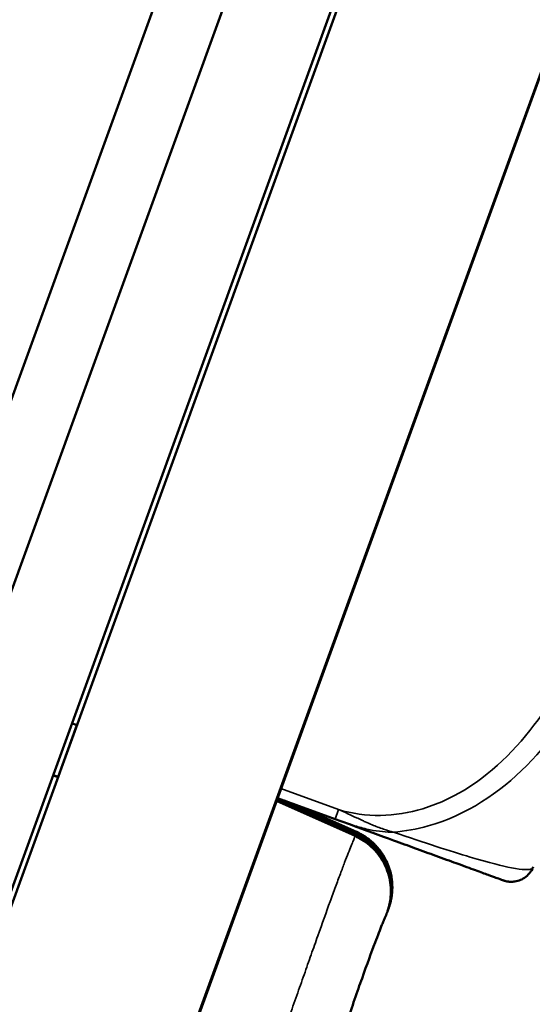
# Model space of a CAD drawing. Units: inches. Extents: x 2.5 to 93.9, y 2.4 to 46.3.
# Drawn here: x 10.4 to 10.7, y 22.3 to 22.8 of the extents above; entities that cross this region are included whole.
import ezdxf

# ---------------------------------------------------------------- set-up
doc = ezdxf.new("R2010")
doc.units = ezdxf.units.IN
doc.header["$MEASUREMENT"] = 0
for name, color, linetype, lineweight in [('Dimension (ANSI)', 7, 'Continuous', 25), ('Visible (ANSI)', 7, 'Continuous', 50), ('Visible Narrow (ANSI)', 7, 'Continuous', 35)]:
    doc.layers.add(name, color=color, linetype=linetype, lineweight=lineweight)
doc.styles.add('Ross DEFAULT-ANSI', font='arial.ttf')
doc.dimstyles.new('Ross Fabrication Imperial-ANSI', dxfattribs={"dimtxt": 0.5, "dimasz": 0.098425, "dimexe": 0.125, "dimexo": 0.0625, "dimgap": 0.031496, "dimtad": 0, "dimtih": 1, "dimtoh": 1, "dimrnd": 1e-08, "dimzin": 0, "dimdsep": 46, "dimtxsty": 'Ross DEFAULT-ANSI', "dimcen": 0.09, "dimdle": 0.393701, "dimclrd": 179, "dimclre": 179, "dimclrt": 179, "dimadec": 0, "dimazin": 0, "dimtfac": 1, "dimtofl": 0, "dimtmove": 0, "dimatfit": 3, "dimfxl": 1, "dimtolj": 1, "dimtzin": 4, "dimlwd": 25, "dimlwe": 25, "dimarcsym": 0})

# ---------------------------------------------------------------- blocks, each defined once
blk = doc.blocks.new('*D14')
at = {"layer": 'Defpoints', "color": 0, "linetype": 'Continuous', "transparency": 16777216}
for p in [(4.92749, 26.23724), (10.93737, 24.05029), (8.6668, 17.81061)]:
    blk.add_point(p, dxfattribs=at)
at = {"layer": 'Dimension (ANSI)', "color": 179, "linetype": 'Continuous', "lineweight": 25, "true_color": 0x262658, "transparency": 16777216}
for p, q in [((10.87864, 24.07166), (4.81002, 26.27998)), ((4.89383, 26.14475), (3.89656, 23.40418)), ((2.69057, 20.09005), (3.68784, 22.83062)), ((8.60807, 17.83198), (2.53945, 20.04031))]:
    blk.add_line(p, q, dxfattribs=at)
at = {"layer": 'Dimension (ANSI)', "color": 179, "linetype": 'Continuous', "true_color": 0x262658, "transparency": 16777216}
for points in [[(4.87841, 26.15036), (4.90924, 26.13914), (4.92749, 26.23724)], [(2.67516, 20.09566), (2.70599, 20.08444), (2.65692, 19.99756)]]:
    blk.add_solid(points, dxfattribs=at)
at = {"layer": 'Dimension (ANSI)', "color": 179, "linetype": 'Continuous', "lineweight": 25, "true_color": 0x262658, "transparency": 16777216, "insert": (3.7922, 23.1174), "char_height": 0.5, "attachment_point": 5, "style": 'Ross DEFAULT-ANSI'}
blk.add_mtext('\\A1;6.64', dxfattribs=at)
blk = doc.blocks.new('*D16')
at = {"layer": 'Defpoints', "color": 0, "linetype": 'Continuous', "transparency": 16777216}
for p in [(9.93529, 31.80246), (8.66454, 17.80039), (7.57932, 11.70833), (7.57932, 11.64583)]:
    blk.add_point(p, dxfattribs=at)
at = {"layer": 'Dimension (ANSI)', "color": 179, "linetype": 'Continuous', "lineweight": 25, "true_color": 0x262658, "transparency": 16777216}
for p, q in [((7.57932, 11.77083), (7.57932, 32.06468)), ((8.67539, 17.86194), (11.12502, 31.75447))]:
    blk.add_line(p, q, dxfattribs=at)
for start, end in [(86.41117, 89.722115), (80.277885, 83.585782)]:
    blk.add_arc((7.57932, 11.64583), 20.29385, start, end, dxfattribs=at)
at = {"layer": 'Dimension (ANSI)', "color": 179, "linetype": 'Continuous', "true_color": 0x262658, "transparency": 16777216}
for points in [[(7.67771, 31.92304), (7.67779, 31.95585), (7.57932, 31.93968)], [(11.00915, 31.66439), (11.00353, 31.63207), (11.10331, 31.63137)]]:
    blk.add_solid(points, dxfattribs=at)
at = {"layer": 'Dimension (ANSI)', "color": 179, "linetype": 'Continuous', "lineweight": 25, "true_color": 0x262658, "transparency": 16777216, "insert": (9.34805, 31.86246), "char_height": 0.5, "attachment_point": 5, "style": 'Ross DEFAULT-ANSI'}
blk.add_mtext('\\A1;10°', dxfattribs=at)
blk = doc.blocks.new('*D17')
at = {"layer": 'Defpoints', "color": 0, "linetype": 'Continuous', "transparency": 16777216}
for p in [(11.77947, 32.54594), (10.85187, 23.81536), (7.57932, 14.88662), (7.57932, 14.82412)]:
    blk.add_point(p, dxfattribs=at)
at = {"layer": 'Dimension (ANSI)', "color": 179, "linetype": 'Continuous', "lineweight": 25, "true_color": 0x262658, "transparency": 16777216}
for p, q in [((7.57932, 14.94912), (7.57932, 33.16186)), ((10.87324, 23.8741), (13.8512, 32.05596))]:
    blk.add_line(p, q, dxfattribs=at)
for start, end in [(81.676862, 89.690362), (70.309638, 78.314437)]:
    blk.add_arc((7.57932, 14.82412), 18.21275, start, end, dxfattribs=at)
at = {"layer": 'Dimension (ANSI)', "color": 179, "linetype": 'Continuous', "true_color": 0x262658, "transparency": 16777216}
for points in [[(7.6777, 33.02019), (7.67779, 33.053), (7.57932, 33.03686)], [(13.72144, 31.98734), (13.7103, 31.95648), (13.80845, 31.9385)]]:
    blk.add_solid(points, dxfattribs=at)
at = {"layer": 'Dimension (ANSI)', "color": 179, "linetype": 'Continuous', "lineweight": 25, "true_color": 0x262658, "transparency": 16777216, "insert": (10.74193, 32.76017), "char_height": 0.5, "attachment_point": 5, "style": 'Ross DEFAULT-ANSI'}
blk.add_mtext('\\A1;20°', dxfattribs=at)
blk = doc.blocks.new('*D18')
at = {"layer": 'Defpoints', "color": 0, "linetype": 'Continuous', "transparency": 16777216}
for p in [(14.43499, 33.60333), (11.91682, 25.12179), (7.57932, 20.01507), (7.57932, 19.95257)]:
    blk.add_point(p, dxfattribs=at)
at = {"layer": 'Dimension (ANSI)', "color": 179, "linetype": 'Continuous', "lineweight": 25, "true_color": 0x262658, "transparency": 16777216}
for p, q in [((7.57932, 20.07757), (7.57932, 35.35316)), ((11.95699, 25.16967), (17.47863, 31.7501))]:
    blk.add_line(p, q, dxfattribs=at)
for start, end in [(72.109861, 89.630826), (50.369174, 67.861457)]:
    blk.add_arc((7.57932, 19.95257), 15.27559, start, end, dxfattribs=at)
at = {"layer": 'Dimension (ANSI)', "color": 179, "linetype": 'Continuous', "true_color": 0x262658, "transparency": 16777216}
for points in [[(7.67769, 35.21143), (7.6778, 35.24424), (7.57932, 35.22816)], [(17.33318, 31.72997), (17.31218, 31.70477), (17.39828, 31.65435)]]:
    blk.add_solid(points, dxfattribs=at)
at = {"layer": 'Dimension (ANSI)', "color": 179, "linetype": 'Continuous', "lineweight": 25, "true_color": 0x262658, "transparency": 16777216, "insert": (12.80388, 34.30692), "char_height": 0.5, "attachment_point": 5, "style": 'Ross DEFAULT-ANSI'}
blk.add_mtext('\\A1;40°', dxfattribs=at)

msp = doc.modelspace()

# ---------------------------------------------------------------- linework, layer by layer
at = {"layer": 'Visible (ANSI)'}
for p, q in [((10.85187, 23.81536), (8.66995, 17.82059)), ((8.72633, 17.80007), (10.90825, 23.79484)), ((8.73054, 17.80257), (10.90891, 23.78759)), ((11.02637, 23.74484), (8.848, 17.75982)), ((10.78046, 23.73155), (8.64156, 17.85499)), ((10.81803, 23.17166), (8.97549, 18.10932)), ((10.40908, 22.41439), (10.39803, 22.38402)), ((10.39803, 22.38402), (10.40908, 22.41439)), ((10.40619, 22.41544), (10.4091, 22.41438)), ((10.39805, 22.38401), (10.39513, 22.38507)), ((10.39798, 22.38382), (10.39506, 22.38488)), ((10.57241, 22.34942), (10.52624, 22.36998)), ((10.57255, 22.34982), (10.52639, 22.37037)), ((10.57269, 22.35022), (10.52653, 22.37077)), ((10.57292, 22.35088), (10.52677, 22.37143)), ((10.52681, 22.37154), (10.56062, 22.35923)), ((10.57306, 22.35128), (10.53091, 22.37005)), ((10.5732, 22.35168), (10.53656, 22.36799)), ((10.56063, 22.35923), (10.56062, 22.35923))]:
    msp.add_line(p, q, dxfattribs=at)
msp.add_ellipse((10.56541, 22.38534), major_axis=(-0.06059, -0.10817), ratio=0.999747, start_param=1.619695, end_param=1.629848, dxfattribs=at)
for points, knots in [([(10.67639, 22.33012), (10.67573, 22.32881), (10.67489, 22.32766), (10.67301, 22.32569), (10.67199, 22.32495), (10.66982, 22.32366), (10.66879, 22.32329), (10.66655, 22.32263), (10.66567, 22.32256), (10.66354, 22.32241), (10.66296, 22.32252), (10.66145, 22.32269), (10.66118, 22.32278), (10.66069, 22.32289), (10.66056, 22.32293), (10.66033, 22.32299), (10.66024, 22.32302), (10.66007, 22.32307), (10.66, 22.32309), (10.65984, 22.32314), (10.65978, 22.32316), (10.65957, 22.32323), (10.65954, 22.32324), (10.65911, 22.32339), (10.65917, 22.32337), (10.65827, 22.3237), (10.6573, 22.32405), (10.65387, 22.3253), (10.65238, 22.32584), (10.64846, 22.32726), (10.64603, 22.32815), (10.63994, 22.33037), (10.63622, 22.33172), (10.6282, 22.33464), (10.62417, 22.3361), (10.6159, 22.33911), (10.61179, 22.34061), (10.60344, 22.34365), (10.5993, 22.34515), (10.58711, 22.34959), (10.57854, 22.35271), (10.56662, 22.35705), (10.56363, 22.35814), (10.56063, 22.35923)], [-1.0314726, -1.0314726, -1.0314726, -1.0314726, -1.031397, -1.031397, -1.0313081, -1.0313081, -1.0311834, -1.0311834, -1.0309723, -1.0309723, -1.0305243, -1.0305243, -1.0295525, -1.0295525, -1.02874, -1.02874, -1.0278498, -1.0278498, -1.0265309, -1.0265309, -1.0238501, -1.0238501, -1.0148435, -1.0148435, -0.9186467, -0.9186467, -0.7775016, -0.7775016, -0.7069291, -0.7069291, -0.6363566, -0.6363566, -0.565784, -0.565784, -0.5098097, -0.5098097, -0.463203, -0.463203, -0.4229742, -0.4229742, -0.350014, -0.350014, -0.3257472, -0.3257472, -0.3257472, -0.3257472]), ([(10.57891, 22.34724), (10.57765, 22.34814), (10.57635, 22.34893), (10.57504, 22.34963), (10.57431, 22.35002), (10.57358, 22.35037), (10.57285, 22.3507)], [0.8666567, 0.8666567, 0.8666567, 0.8666567, 0.9525051, 0.9525051, 0.9525051, 1, 1, 1, 1]), ([(10.59206, 22.30712), (10.59275, 22.30916), (10.59328, 22.31133), (10.5936, 22.31358), (10.59374, 22.31459), (10.59384, 22.31563), (10.59389, 22.31667), (10.594, 22.31882), (10.59391, 22.32103), (10.59361, 22.32324), (10.59358, 22.32345), (10.59355, 22.32366), (10.59352, 22.32387), (10.59315, 22.32628), (10.59254, 22.32869), (10.59167, 22.331), (10.5908, 22.33331), (10.58968, 22.33552), (10.58836, 22.33758), (10.5872, 22.33939), (10.58589, 22.34109), (10.58446, 22.34263), (10.58428, 22.34283), (10.58409, 22.34303), (10.58389, 22.34323), (10.58162, 22.34557), (10.57909, 22.34751), (10.57647, 22.34905), (10.5753, 22.34974), (10.57411, 22.35035), (10.57292, 22.35088)], [0.0718486, 0.0718486, 0.0718486, 0.0718486, 0.1947031, 0.1947031, 0.1947031, 0.2500369, 0.2500369, 0.2500369, 0.3641607, 0.3641607, 0.3641607, 0.3749945, 0.3749945, 0.3749945, 0.5000803, 0.5000803, 0.5000803, 0.6249951, 0.6249951, 0.6249951, 0.7354025, 0.7354025, 0.7354025, 0.7499955, 0.7499955, 0.7499955, 0.9225209, 0.9225209, 0.9225209, 0.9999714, 0.9999714, 0.9999714, 0.9999714]), ([(10.57292, 22.35088), (10.5763, 22.34938), (10.57947, 22.34731), (10.58503, 22.34231), (10.58746, 22.33929), (10.59117, 22.33274), (10.59251, 22.32914), (10.59399, 22.32178), (10.59414, 22.31791), (10.59345, 22.31241), (10.59309, 22.31062), (10.59251, 22.30854), (10.59238, 22.30811), (10.59215, 22.30737), (10.59204, 22.30705), (10.59193, 22.30675), (10.59192, 22.30672), (10.59191, 22.30669)], [0, 0, 0, 0, 0.0281767, 0.0281767, 0.0569773, 0.0569773, 0.0855268, 0.0855268, 0.1142451, 0.1142451, 0.1279134, 0.1279134, 0.1315576, 0.1315576, 0.1346207, 0.1346207, 0.134904, 0.134904, 0.134904, 0.134904]), ([(10.57905, 22.34764), (10.57779, 22.34854), (10.57649, 22.34933), (10.57518, 22.35003), (10.57445, 22.35041), (10.57372, 22.35077), (10.57299, 22.35109)], [0.8666567, 0.8666567, 0.8666567, 0.8666567, 0.9525051, 0.9525051, 0.9525051, 1, 1, 1, 1]), ([(10.5922, 22.30752), (10.59289, 22.30956), (10.59342, 22.31173), (10.59373, 22.31398), (10.59388, 22.31499), (10.59398, 22.31602), (10.59403, 22.31707), (10.59414, 22.31922), (10.59405, 22.32143), (10.59375, 22.32364), (10.59372, 22.32385), (10.59369, 22.32406), (10.59366, 22.32427), (10.59329, 22.32668), (10.59268, 22.32909), (10.59181, 22.3314), (10.59094, 22.33371), (10.58981, 22.33592), (10.5885, 22.33797), (10.58734, 22.33979), (10.58603, 22.34149), (10.5846, 22.34303), (10.58441, 22.34323), (10.58422, 22.34343), (10.58403, 22.34363), (10.58074, 22.34702), (10.5769, 22.34957), (10.57306, 22.35128)], [0.0718486, 0.0718486, 0.0718486, 0.0718486, 0.1947031, 0.1947031, 0.1947031, 0.2500369, 0.2500369, 0.2500369, 0.3641607, 0.3641607, 0.3641607, 0.3749945, 0.3749945, 0.3749945, 0.5000803, 0.5000803, 0.5000803, 0.6249951, 0.6249951, 0.6249951, 0.7354025, 0.7354025, 0.7354025, 0.7499955, 0.7499955, 0.7499955, 0.9999714, 0.9999714, 0.9999714, 0.9999714]), ([(10.57306, 22.35128), (10.57644, 22.34978), (10.57961, 22.34771), (10.58517, 22.34271), (10.5876, 22.33968), (10.59131, 22.33314), (10.59265, 22.32954), (10.59413, 22.32217), (10.59427, 22.31831), (10.59359, 22.31281), (10.59323, 22.31102), (10.59265, 22.30894), (10.59252, 22.30851), (10.59228, 22.30777), (10.59218, 22.30745), (10.59207, 22.30714), (10.59206, 22.30712), (10.59205, 22.30709)], [0, 0, 0, 0, 0.0281767, 0.0281767, 0.0569773, 0.0569773, 0.0855268, 0.0855268, 0.1142451, 0.1142451, 0.1279134, 0.1279134, 0.1315576, 0.1315576, 0.1346207, 0.1346207, 0.134904, 0.134904, 0.134904, 0.134904]), ([(10.57919, 22.34804), (10.57793, 22.34894), (10.57663, 22.34973), (10.57532, 22.35043), (10.57459, 22.35081), (10.57386, 22.35117), (10.57313, 22.35149)], [0.8666567, 0.8666567, 0.8666567, 0.8666567, 0.9525051, 0.9525051, 0.9525051, 1, 1, 1, 1]), ([(10.59233, 22.30792), (10.59303, 22.30996), (10.59355, 22.31212), (10.59387, 22.31438), (10.59402, 22.31539), (10.59412, 22.31642), (10.59417, 22.31747), (10.59428, 22.31962), (10.59419, 22.32183), (10.59389, 22.32404), (10.59386, 22.32424), (10.59383, 22.32445), (10.5938, 22.32466), (10.59343, 22.32708), (10.59281, 22.32948), (10.59194, 22.3318), (10.59107, 22.3341), (10.58995, 22.33632), (10.58864, 22.33837), (10.58748, 22.34019), (10.58617, 22.34189), (10.58474, 22.34343), (10.58455, 22.34363), (10.58436, 22.34383), (10.58417, 22.34403), (10.5819, 22.34637), (10.57936, 22.34831), (10.57675, 22.34985), (10.57557, 22.35054), (10.57439, 22.35115), (10.5732, 22.35168)], [0.0718486, 0.0718486, 0.0718486, 0.0718486, 0.1947031, 0.1947031, 0.1947031, 0.2500369, 0.2500369, 0.2500369, 0.3641607, 0.3641607, 0.3641607, 0.3749945, 0.3749945, 0.3749945, 0.5000803, 0.5000803, 0.5000803, 0.6249951, 0.6249951, 0.6249951, 0.7354025, 0.7354025, 0.7354025, 0.7499955, 0.7499955, 0.7499955, 0.9225209, 0.9225209, 0.9225209, 0.9999714, 0.9999714, 0.9999714, 0.9999714]), ([(10.5732, 22.35168), (10.57657, 22.35017), (10.57975, 22.3481), (10.58531, 22.34311), (10.58774, 22.34008), (10.59145, 22.33354), (10.59279, 22.32994), (10.59427, 22.32257), (10.59441, 22.3187), (10.59373, 22.3132), (10.59337, 22.31142), (10.59279, 22.30933), (10.59266, 22.3089), (10.59242, 22.30817), (10.59232, 22.30785), (10.59221, 22.30754), (10.5922, 22.30752), (10.59219, 22.30749)], [0, 0, 0, 0, 0.0281767, 0.0281767, 0.0569773, 0.0569773, 0.0855268, 0.0855268, 0.1142451, 0.1142451, 0.1279134, 0.1279134, 0.1315576, 0.1315576, 0.1346207, 0.1346207, 0.134904, 0.134904, 0.134904, 0.134904]), ([(10.57841, 22.34578), (10.58157, 22.34354), (10.58441, 22.34074), (10.58888, 22.33454), (10.5906, 22.3311), (10.59286, 22.32393), (10.59342, 22.32011), (10.59334, 22.31451), (10.59316, 22.31265), (10.59271, 22.31004), (10.59254, 22.30924), (10.59223, 22.30795), (10.5921, 22.30745), (10.5918, 22.30642), (10.59163, 22.3059), (10.5914, 22.3052), (10.59132, 22.30498), (10.59114, 22.30448), (10.59105, 22.30424), (10.59088, 22.30381), (10.59081, 22.30364), (10.59065, 22.30322), (10.59057, 22.30304), (10.59029, 22.30236), (10.59013, 22.30197), (10.58973, 22.30104), (10.58954, 22.30058), (10.58924, 22.29985), (10.58915, 22.29964), (10.58879, 22.29877), (10.58848, 22.29802), (10.5871, 22.29462), (10.58571, 22.29112), (10.58194, 22.2812), (10.57931, 22.27402), (10.57367, 22.25811), (10.57061, 22.24927), (10.5641, 22.23059), (10.56057, 22.22052), (10.55642, 22.20908), (10.55588, 22.20761), (10.55534, 22.20615)], [0, 0, 0, 0, 0.0295721, 0.0295721, 0.0582126, 0.0582126, 0.0868584, 0.0868584, 0.1009828, 0.1009828, 0.1072284, 0.1072284, 0.1113396, 0.1113396, 0.1159224, 0.1159224, 0.1183602, 0.1183602, 0.1221209, 0.1221209, 0.1265863, 0.1265863, 0.1349788, 0.1349788, 0.1601029, 0.1601029, 0.1789525, 0.1789525, 0.186019, 0.186019, 0.2072317, 0.2072317, 0.2713132, 0.2713132, 0.3542556, 0.3542556, 0.4332736, 0.4332736, 0.5142415, 0.5142415, 0.5261066, 0.5261066, 0.5261066, 0.5261066]), ([(10.57841, 22.34579), (10.57714, 22.34668), (10.57584, 22.34748), (10.57453, 22.34817), (10.57381, 22.34856), (10.57308, 22.34891), (10.57235, 22.34924)], [0.8666567, 0.8666567, 0.8666567, 0.8666567, 0.9525051, 0.9525051, 0.9525051, 1, 1, 1, 1]), ([(10.59155, 22.30566), (10.59224, 22.3077), (10.59277, 22.30987), (10.59309, 22.31212), (10.59323, 22.31314), (10.59333, 22.31417), (10.59339, 22.31521), (10.5935, 22.31737), (10.5934, 22.31958), (10.59311, 22.32178), (10.59308, 22.32199), (10.59305, 22.3222), (10.59302, 22.32241), (10.59265, 22.32482), (10.59203, 22.32723), (10.59116, 22.32954), (10.59029, 22.33185), (10.58917, 22.33406), (10.58786, 22.33612), (10.58669, 22.33793), (10.58538, 22.33963), (10.58396, 22.34117), (10.58377, 22.34137), (10.58358, 22.34157), (10.58339, 22.34177), (10.58111, 22.34411), (10.57858, 22.34605), (10.57597, 22.34759), (10.57479, 22.34828), (10.5736, 22.34889), (10.57241, 22.34942)], [0.0718486, 0.0718486, 0.0718486, 0.0718486, 0.1947031, 0.1947031, 0.1947031, 0.2500369, 0.2500369, 0.2500369, 0.3641607, 0.3641607, 0.3641607, 0.3749945, 0.3749945, 0.3749945, 0.5000803, 0.5000803, 0.5000803, 0.6249951, 0.6249951, 0.6249951, 0.7354025, 0.7354025, 0.7354025, 0.7499955, 0.7499955, 0.7499955, 0.9225209, 0.9225209, 0.9225209, 0.9999714, 0.9999714, 0.9999714, 0.9999714]), ([(10.57241, 22.34942), (10.57579, 22.34792), (10.57896, 22.34585), (10.58453, 22.34085), (10.58695, 22.33783), (10.59067, 22.33128), (10.59201, 22.32768), (10.59349, 22.32032), (10.59363, 22.31645), (10.59295, 22.31095), (10.59258, 22.30916), (10.592, 22.30708), (10.59187, 22.30665), (10.59164, 22.30591), (10.59153, 22.30559), (10.59143, 22.30529), (10.59142, 22.30526), (10.59141, 22.30524)], [0, 0, 0, 0, 0.0281767, 0.0281767, 0.0569773, 0.0569773, 0.0855268, 0.0855268, 0.1142451, 0.1142451, 0.1279134, 0.1279134, 0.1315576, 0.1315576, 0.1346207, 0.1346207, 0.134904, 0.134904, 0.134904, 0.134904]), ([(10.57855, 22.34618), (10.57728, 22.34708), (10.57598, 22.34787), (10.57467, 22.34857), (10.57394, 22.34896), (10.57322, 22.34931), (10.57249, 22.34963)], [0.8666567, 0.8666567, 0.8666567, 0.8666567, 0.9525051, 0.9525051, 0.9525051, 1, 1, 1, 1]), ([(10.59169, 22.30606), (10.59238, 22.3081), (10.59291, 22.31027), (10.59323, 22.31252), (10.59337, 22.31353), (10.59347, 22.31456), (10.59352, 22.31561), (10.59363, 22.31776), (10.59354, 22.31997), (10.59324, 22.32218), (10.59322, 22.32239), (10.59319, 22.3226), (10.59315, 22.32281), (10.59279, 22.32522), (10.59217, 22.32763), (10.5913, 22.32994), (10.59043, 22.33225), (10.58931, 22.33446), (10.58799, 22.33651), (10.58683, 22.33833), (10.58552, 22.34003), (10.5841, 22.34157), (10.58391, 22.34177), (10.58372, 22.34197), (10.58352, 22.34217), (10.58023, 22.34556), (10.57639, 22.34811), (10.57255, 22.34982)], [0.0718486, 0.0718486, 0.0718486, 0.0718486, 0.1947031, 0.1947031, 0.1947031, 0.2500369, 0.2500369, 0.2500369, 0.3641607, 0.3641607, 0.3641607, 0.3749945, 0.3749945, 0.3749945, 0.5000803, 0.5000803, 0.5000803, 0.6249951, 0.6249951, 0.6249951, 0.7354025, 0.7354025, 0.7354025, 0.7499955, 0.7499955, 0.7499955, 0.9999714, 0.9999714, 0.9999714, 0.9999714]), ([(10.57255, 22.34982), (10.57593, 22.34832), (10.5791, 22.34625), (10.58466, 22.34125), (10.58709, 22.33823), (10.5908, 22.33168), (10.59215, 22.32808), (10.59362, 22.32071), (10.59377, 22.31685), (10.59309, 22.31135), (10.59272, 22.30956), (10.59214, 22.30748), (10.59201, 22.30705), (10.59178, 22.30631), (10.59167, 22.30599), (10.59156, 22.30569), (10.59155, 22.30566), (10.59155, 22.30563)], [0, 0, 0, 0, 0.0281767, 0.0281767, 0.0569773, 0.0569773, 0.0855268, 0.0855268, 0.1142451, 0.1142451, 0.1279134, 0.1279134, 0.1315576, 0.1315576, 0.1346207, 0.1346207, 0.134904, 0.134904, 0.134904, 0.134904]), ([(10.57868, 22.34658), (10.57742, 22.34748), (10.57612, 22.34827), (10.57481, 22.34897), (10.57408, 22.34935), (10.57335, 22.34971), (10.57262, 22.35003)], [0.8666567, 0.8666567, 0.8666567, 0.8666567, 0.9525051, 0.9525051, 0.9525051, 1, 1, 1, 1]), ([(10.59183, 22.30646), (10.59252, 22.3085), (10.59305, 22.31067), (10.59337, 22.31292), (10.59351, 22.31393), (10.59361, 22.31496), (10.59366, 22.31601), (10.59377, 22.31816), (10.59368, 22.32037), (10.59338, 22.32258), (10.59335, 22.32279), (10.59332, 22.323), (10.59329, 22.3232), (10.59292, 22.32562), (10.59231, 22.32803), (10.59144, 22.33034), (10.59057, 22.33264), (10.58945, 22.33486), (10.58813, 22.33691), (10.58697, 22.33873), (10.58566, 22.34043), (10.58423, 22.34197), (10.58405, 22.34217), (10.58386, 22.34237), (10.58366, 22.34257), (10.58139, 22.34491), (10.57886, 22.34685), (10.57624, 22.34839), (10.57507, 22.34908), (10.57388, 22.34969), (10.57269, 22.35022)], [0.0718486, 0.0718486, 0.0718486, 0.0718486, 0.1947031, 0.1947031, 0.1947031, 0.2500369, 0.2500369, 0.2500369, 0.3641607, 0.3641607, 0.3641607, 0.3749945, 0.3749945, 0.3749945, 0.5000803, 0.5000803, 0.5000803, 0.6249951, 0.6249951, 0.6249951, 0.7354025, 0.7354025, 0.7354025, 0.7499955, 0.7499955, 0.7499955, 0.9225209, 0.9225209, 0.9225209, 0.9999714, 0.9999714, 0.9999714, 0.9999714]), ([(10.57269, 22.35022), (10.57607, 22.34871), (10.57924, 22.34665), (10.5848, 22.34165), (10.58723, 22.33862), (10.59094, 22.33208), (10.59228, 22.32848), (10.59376, 22.32111), (10.59391, 22.31725), (10.59322, 22.31175), (10.59286, 22.30996), (10.59228, 22.30788), (10.59215, 22.30745), (10.59192, 22.30671), (10.59181, 22.30639), (10.5917, 22.30608), (10.59169, 22.30606), (10.59168, 22.30603)], [0, 0, 0, 0, 0.0281767, 0.0281767, 0.0569773, 0.0569773, 0.0855268, 0.0855268, 0.1142451, 0.1142451, 0.1279134, 0.1279134, 0.1315576, 0.1315576, 0.1346207, 0.1346207, 0.134904, 0.134904, 0.134904, 0.134904]), ([(10.57854, 22.34618), (10.58171, 22.34394), (10.58455, 22.34114), (10.58901, 22.33494), (10.59074, 22.33149), (10.593, 22.32432), (10.59356, 22.32051), (10.59348, 22.31491), (10.5933, 22.31305), (10.59285, 22.31043), (10.59268, 22.30964), (10.59237, 22.30835), (10.59223, 22.30784), (10.59194, 22.30682), (10.59177, 22.30629), (10.59157, 22.30571), (10.59153, 22.30559), (10.59149, 22.30548)], [0, 0, 0, 0, 0.0295721, 0.0295721, 0.0582126, 0.0582126, 0.0868584, 0.0868584, 0.1009828, 0.1009828, 0.1072284, 0.1072284, 0.1113396, 0.1113396, 0.1159224, 0.1159224, 0.1172151, 0.1172151, 0.1172151, 0.1172151]), ([(10.57868, 22.34658), (10.58185, 22.34434), (10.58468, 22.34153), (10.58915, 22.33534), (10.59088, 22.33189), (10.59314, 22.32472), (10.5937, 22.32091), (10.59362, 22.3153), (10.59344, 22.31345), (10.59299, 22.31083), (10.59282, 22.31004), (10.59251, 22.30875), (10.59237, 22.30824), (10.59207, 22.30722), (10.59191, 22.30669), (10.59171, 22.30611), (10.59167, 22.30599), (10.59163, 22.30587)], [0, 0, 0, 0, 0.0295721, 0.0295721, 0.0582126, 0.0582126, 0.0868584, 0.0868584, 0.1009828, 0.1009828, 0.1072284, 0.1072284, 0.1113396, 0.1113396, 0.1159224, 0.1159224, 0.1172151, 0.1172151, 0.1172151, 0.1172151]), ([(10.57891, 22.34724), (10.58208, 22.345), (10.58491, 22.3422), (10.58938, 22.336), (10.59111, 22.33256), (10.59337, 22.32539), (10.59393, 22.32157), (10.59385, 22.31597), (10.59367, 22.31411), (10.59322, 22.31149), (10.59305, 22.3107), (10.59274, 22.30941), (10.5926, 22.30891), (10.5923, 22.30788), (10.59214, 22.30735), (10.59192, 22.30672), (10.59186, 22.30655), (10.59181, 22.30639)], [0, 0, 0, 0, 0.0295721, 0.0295721, 0.0582126, 0.0582126, 0.0868584, 0.0868584, 0.1009828, 0.1009828, 0.1072284, 0.1072284, 0.1113396, 0.1113396, 0.1159224, 0.1159224, 0.1177603, 0.1177603, 0.1177603, 0.1177603]), ([(10.57905, 22.34764), (10.58222, 22.3454), (10.58505, 22.34259), (10.58952, 22.3364), (10.59125, 22.33295), (10.59351, 22.32578), (10.59407, 22.32197), (10.59399, 22.31636), (10.59381, 22.31451), (10.59336, 22.31189), (10.59319, 22.3111), (10.59288, 22.30981), (10.59274, 22.3093), (10.59244, 22.30828), (10.59228, 22.30775), (10.59208, 22.30717), (10.59204, 22.30705), (10.592, 22.30693)], [0, 0, 0, 0, 0.0295721, 0.0295721, 0.0582126, 0.0582126, 0.0868584, 0.0868584, 0.1009828, 0.1009828, 0.1072284, 0.1072284, 0.1113396, 0.1113396, 0.1159224, 0.1159224, 0.1172151, 0.1172151, 0.1172151, 0.1172151]), ([(10.57919, 22.34804), (10.58236, 22.3458), (10.58519, 22.34299), (10.58966, 22.3368), (10.59139, 22.33335), (10.59364, 22.32618), (10.5942, 22.32237), (10.59412, 22.31676), (10.59395, 22.31491), (10.59349, 22.31229), (10.59333, 22.31149), (10.59301, 22.31021), (10.59288, 22.3097), (10.59258, 22.30867), (10.59241, 22.30815), (10.59222, 22.30757), (10.59218, 22.30745), (10.59214, 22.30733)], [0, 0, 0, 0, 0.0295721, 0.0295721, 0.0582126, 0.0582126, 0.0868584, 0.0868584, 0.1009828, 0.1009828, 0.1072284, 0.1072284, 0.1113396, 0.1113396, 0.1159224, 0.1159224, 0.1172151, 0.1172151, 0.1172151, 0.1172151])]:
    msp.add_open_spline(points, degree=3, knots=knots, dxfattribs=at)
for points in [[(10.57292, 22.35088), (10.57276, 22.35092), (10.57248, 22.35097), (10.57272, 22.35079), (10.57285, 22.3507)], [(10.57306, 22.35128), (10.5729, 22.35131), (10.57262, 22.35137), (10.57286, 22.35119), (10.57299, 22.35109)], [(10.5732, 22.35168), (10.57304, 22.35171), (10.57275, 22.35177), (10.57299, 22.35159), (10.57313, 22.35149)], [(10.57292, 22.35088), (10.57292, 22.35088), (10.57292, 22.35088), (10.57292, 22.35088)], [(10.57306, 22.35128), (10.57306, 22.35128), (10.57306, 22.35128), (10.57306, 22.35128)], [(10.5732, 22.35168), (10.5732, 22.35168), (10.5732, 22.35168), (10.5732, 22.35168)], [(10.57241, 22.34942), (10.57225, 22.34946), (10.57197, 22.34951), (10.57221, 22.34933), (10.57235, 22.34924)], [(10.57255, 22.34982), (10.57239, 22.34986), (10.57211, 22.34991), (10.57235, 22.34973), (10.57249, 22.34963)], [(10.57269, 22.35022), (10.57253, 22.35025), (10.57225, 22.35031), (10.57249, 22.35013), (10.57262, 22.35003)], [(10.57241, 22.34942), (10.57241, 22.34942), (10.57241, 22.34942), (10.57241, 22.34942)], [(10.57255, 22.34982), (10.57255, 22.34982), (10.57255, 22.34982), (10.57255, 22.34982)], [(10.57269, 22.35022), (10.57269, 22.35022), (10.57269, 22.35022), (10.57269, 22.35022)]]:
    msp.add_open_spline(points, degree=3, dxfattribs=at)
at = {"layer": 'Visible Narrow (ANSI)'}
for p, q in [((10.56264, 22.36478), (10.52883, 22.37709)), ((10.52618, 22.36979), (10.57235, 22.34924)), ((10.52624, 22.36998), (10.57241, 22.34942)), ((10.52632, 22.37019), (10.57249, 22.34963)), ((10.52639, 22.37037), (10.57255, 22.34982)), ((10.52646, 22.37058), (10.57262, 22.35003)), ((10.52653, 22.37077), (10.57269, 22.35022)), ((10.5267, 22.37124), (10.57285, 22.3507)), ((10.52677, 22.37143), (10.57292, 22.35088)), ((10.52827, 22.37101), (10.57299, 22.35109)), ((10.53091, 22.37005), (10.57306, 22.35128)), ((10.53393, 22.36895), (10.57313, 22.35149)), ((10.53656, 22.36799), (10.5732, 22.35168)), ((10.56264, 22.36478), (10.56062, 22.35923))]:
    msp.add_line(p, q, dxfattribs=at)
for points, knots in [([(10.72019, 22.79763), (10.72974, 22.79353), (10.73857, 22.78742), (10.7459, 22.78007), (10.75942, 22.76651), (10.76821, 22.74851), (10.77261, 22.72973), (10.77702, 22.71095), (10.77729, 22.69149), (10.77526, 22.6724), (10.7724, 22.64539), (10.76505, 22.61902), (10.75674, 22.59325), (10.75154, 22.57714), (10.74592, 22.56118), (10.74013, 22.54528), (10.72855, 22.51347), (10.71677, 22.48173), (10.70092, 22.45163), (10.68118, 22.41412), (10.65284, 22.37769), (10.61208, 22.36532), (10.59603, 22.36045), (10.57859, 22.35998), (10.56264, 22.36478)], [0.325731, 0.325731, 0.325731, 0.325731, 0.404774, 0.404774, 0.404774, 0.550532, 0.550532, 0.550532, 0.69629, 0.69629, 0.69629, 0.902598, 0.902598, 0.902598, 1.03154, 1.03154, 1.03154, 1.289425, 1.289425, 1.289425, 1.610774, 1.610774, 1.610774, 1.73735, 1.73735, 1.73735, 1.73735]), ([(10.59497, 22.35156), (10.60178, 22.3521), (10.60857, 22.35334), (10.61515, 22.3552), (10.66062, 22.36805), (10.69168, 22.40678), (10.71261, 22.44548), (10.72942, 22.47653), (10.74134, 22.50857), (10.75299, 22.54059), (10.75882, 22.55661), (10.76447, 22.57269), (10.76968, 22.58907), (10.77802, 22.61529), (10.7854, 22.64254), (10.78795, 22.67106), (10.78975, 22.69121), (10.78906, 22.71205), (10.78381, 22.73236), (10.77859, 22.75253), (10.76861, 22.77207), (10.75345, 22.78698)], [-1.657319, -1.657319, -1.657319, -1.657319, -1.610774, -1.610774, -1.610774, -1.289425, -1.289425, -1.289425, -1.03154, -1.03154, -1.03154, -0.902598, -0.902598, -0.902598, -0.69629, -0.69629, -0.69629, -0.550532, -0.550532, -0.550532, -0.405761, -0.405761, -0.405761, -0.405761]), ([(10.59497, 22.35156), (10.59297, 22.35207), (10.59098, 22.35268), (10.58675, 22.35413), (10.58452, 22.355), (10.58097, 22.35648), (10.57961, 22.35708), (10.5776, 22.35798), (10.57694, 22.35828), (10.57521, 22.35908), (10.57416, 22.35957), (10.57144, 22.36084), (10.56978, 22.36162), (10.5663, 22.36322), (10.56447, 22.36402), (10.56264, 22.36478)], [-0.00026741, -0.00026741, -0.00026741, -0.00026741, 0.01456352, 0.01456352, 0.03151317, 0.03151317, 0.04210669, 0.04210669, 0.04740346, 0.04740346, 0.05587828, 0.05587828, 0.06943799, 0.06943799, 0.0844808, 0.0844808, 0.0844808, 0.0844808]), ([(10.56063, 22.35923), (10.56249, 22.35855), (10.56435, 22.35788), (10.56796, 22.35662), (10.56969, 22.35604), (10.57255, 22.35515), (10.57366, 22.35482), (10.57549, 22.35431), (10.5762, 22.35412), (10.57834, 22.35358), (10.57979, 22.35325), (10.58361, 22.35248), (10.58601, 22.35211), (10.5906, 22.35165), (10.59278, 22.35154), (10.59497, 22.35156)], [-0.08446428, -0.08446428, -0.08446428, -0.08446428, -0.06943799, -0.06943799, -0.05587828, -0.05587828, -0.04740346, -0.04740346, -0.04210669, -0.04210669, -0.03151317, -0.03151317, -0.01456352, -0.01456352, 0.00026741, 0.00026741, 0.00026741, 0.00026741]), ([(10.67639, 22.33012), (10.67639, 22.33012), (10.67612, 22.32997), (10.67532, 22.32981), (10.67403, 22.32956), (10.67139, 22.3293), (10.66407, 22.33071), (10.6589, 22.33171), (10.65131, 22.33358), (10.63989, 22.33696), (10.62856, 22.34033), (10.61326, 22.34526), (10.59497, 22.35156)], [-1.0314726, -1.0314726, -1.0314726, -1.0314726, -0.9025977, -0.9025977, -0.9025977, -0.6962896, -0.6962896, -0.6962896, -0.5505317, -0.5505317, -0.5505317, -0.4057611, -0.4057611, -0.4057611, -0.4057611]), ([(10.57235, 22.34924), (10.57236, 22.34922), (10.57201, 22.34836), (10.57065, 22.34502), (10.56965, 22.34253), (10.56772, 22.33764), (10.56701, 22.33581), (10.56545, 22.33177), (10.56461, 22.32955), (10.5628, 22.32477), (10.56184, 22.3222), (10.55983, 22.31676), (10.55877, 22.31389), (10.55545, 22.30476), (10.55302, 22.29798), (10.54919, 22.2872), (10.54789, 22.28351), (10.54521, 22.27592), (10.54384, 22.27202), (10.54102, 22.26402), (10.53958, 22.25991), (10.53665, 22.25161), (10.53516, 22.24741), (10.53065, 22.23473), (10.52758, 22.22618), (10.5244, 22.2175)], [0, 0, 0, 0, 0.125, 0.125, 0.25, 0.25, 0.3125, 0.3125, 0.375, 0.375, 0.4375, 0.4375, 0.5, 0.5, 0.625, 0.625, 0.6875, 0.6875, 0.75, 0.75, 0.8125, 0.8125, 0.875, 0.875, 1, 1, 1, 1])]:
    msp.add_open_spline(points, degree=3, knots=knots, dxfattribs=at)
for points in [[(10.57285, 22.3507), (10.57286, 22.35069), (10.5728, 22.35053), (10.57268, 22.35022)], [(10.57292, 22.35088), (10.5729, 22.35083), (10.57288, 22.35077), (10.57285, 22.3507)], [(10.57299, 22.35109), (10.573, 22.35109), (10.57297, 22.35102), (10.57292, 22.35088)], [(10.57292, 22.35088), (10.57292, 22.35088), (10.57292, 22.35088), (10.57292, 22.35088)], [(10.57306, 22.35128), (10.57304, 22.35123), (10.57301, 22.35117), (10.57299, 22.3511)], [(10.57313, 22.35149), (10.57314, 22.35149), (10.57311, 22.35142), (10.57306, 22.35128)], [(10.57306, 22.35128), (10.57306, 22.35128), (10.57306, 22.35128), (10.57306, 22.35128)], [(10.5732, 22.35168), (10.5732, 22.35168), (10.5732, 22.35168), (10.5732, 22.35168)], [(10.57241, 22.34942), (10.57239, 22.34937), (10.57237, 22.34931), (10.57234, 22.34924)], [(10.57249, 22.34963), (10.57249, 22.34963), (10.57247, 22.34956), (10.57241, 22.34942)], [(10.57241, 22.34942), (10.57241, 22.34942), (10.57241, 22.34942), (10.57241, 22.34942)], [(10.57255, 22.34982), (10.57253, 22.34977), (10.57251, 22.34971), (10.57248, 22.34964)], [(10.57262, 22.35003), (10.57263, 22.35003), (10.5726, 22.34996), (10.57255, 22.34982)], [(10.57255, 22.34982), (10.57255, 22.34982), (10.57255, 22.34982), (10.57255, 22.34982)], [(10.57268, 22.35022), (10.57266, 22.35017), (10.57263, 22.35011), (10.57261, 22.35005)], [(10.57269, 22.35022), (10.57269, 22.35022), (10.57269, 22.35022), (10.57269, 22.35022)]]:
    msp.add_open_spline(points, degree=3, dxfattribs=at)

# ---------------------------------------------------------------- dimensions: what is measured, and where the dimension line sits
at = {"layer": 'Dimension (ANSI)', "color": 179, "linetype": 'Continuous', "lineweight": 25, "true_color": 0x262658}
for base, center, p1, p2, picture, middle in [((14.43499, 33.60333), (7.57932, 19.95257), (11.91682, 25.12179), (7.57932, 20.01507), '*D18', (12.80388, 34.30692)), ((11.77947, 32.54594), (7.57932, 14.82412), (10.85187, 23.81536), (7.57932, 14.88662), '*D17', (10.74193, 32.76017)), ((9.93529, 31.80246), (7.57932, 11.64583), (8.66454, 17.80039), (7.57932, 11.70833), '*D16', (9.34805, 31.86246))]:
    dim = msp.add_angular_dim_3p(base=base, center=center, p1=p1, p2=p2, dimstyle='Ross Fabrication Imperial-ANSI', override={"dimgap": 0.031496, "dimadec": 0, "dimtol": 0, "dimlim": 0, "dimtp": 0, "dimtm": 0, "dimtdec": 0}, dxfattribs=at)
    dim.commit()
    dim.dimension.update_dxf_attribs({"geometry": picture, "text_midpoint": middle, "dimtype": 165})
dim = msp.add_linear_dim(base=(4.92749, 26.23724), p1=(8.6668, 17.81061), p2=(10.93737, 24.05029), angle=250.00394, dimstyle='Ross Fabrication Imperial-ANSI', override={"dimgap": 0.031496, "dimdec": 2, "dimtol": 0, "dimlim": 0, "dimtp": 0, "dimtm": 0, "dimtdec": 2, "dimatfit": 1}, dxfattribs=at)
dim.commit()
dim.dimension.update_dxf_attribs({"geometry": '*D14', "text_midpoint": (3.7922, 23.1174), "dimtype": 160})

doc.saveas('drawing.dxf')
